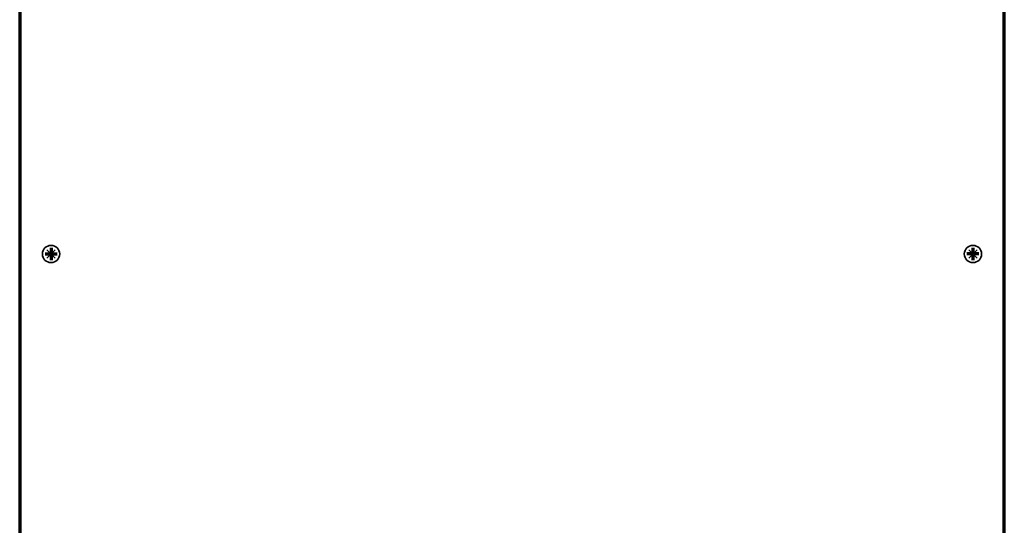
# Model space of a CAD drawing. Units: millimetres. Extents: x -675 to 675, y -500 to 500.
# Drawn here: x -343 to -29, y -172 to -11 of the extents above; entities that cross this region are included whole.
import ezdxf

# ---------------------------------------------------------------- set-up
doc = ezdxf.new("R2010")
doc.units = ezdxf.units.MM
doc.header["$MEASUREMENT"] = 0
doc.layers.add('Warstwa 1', color=7, linetype='Continuous')

msp = doc.modelspace()

# ---------------------------------------------------------------- linework, layer by layer
at = {"layer": 'Warstwa 1', "color": 7, "lineweight": 35}
for centre in [(-332.9301, -85.7985), (-38.9299, -85.7985)]:
    msp.add_ellipse(centre, major_axis=(0, 2.75), ratio=1, dxfattribs=at)
at = {"layer": 'Warstwa 1', "color": 7, "lineweight": 70}
msp.add_open_spline([(-339.93, 118.2016), (-339.93, 118.2016), (-31.93, 118.2016), (-31.93, 118.2016), (-31.93, 118.2016), (-30.28, 118.2016), (-28.93, 116.8516), (-28.93, 115.2015), (-28.93, 115.2015), (-28.93, 115.2015), (-28.93, -286.7983), (-28.93, -286.7983), (-28.93, -286.7983), (-28.93, -288.4484), (-30.28, -289.7984), (-31.93, -289.7984), (-31.93, -289.7984), (-31.93, -289.7984), (-339.93, -289.7984), (-339.93, -289.7984), (-339.93, -289.7984), (-341.5799, -289.7984), (-342.93, -288.4484), (-342.93, -286.7983), (-342.93, -286.7983), (-342.93, -286.7983), (-342.93, 115.2015), (-342.93, 115.2015), (-342.93, 115.2015), (-342.93, 116.8516), (-341.5799, 118.2016), (-339.93, 118.2016)], degree=3, knots=[0, 0, 0, 0, 0.11111111, 0.11111111, 0.11111111, 0.11111111, 0.22222222, 0.22222222, 0.22222222, 0.22222222, 0.33333333, 0.33333333, 0.33333333, 0.33333333, 0.44444444, 0.44444444, 0.44444444, 0.44444444, 0.55555556, 0.55555556, 0.55555556, 0.55555556, 0.66666667, 0.66666667, 0.66666667, 0.66666667, 0.77777778, 0.77777778, 0.77777778, 0.77777778, 1, 1, 1, 1], dxfattribs=at)
at = {"layer": 'Warstwa 1', "color": 7, "lineweight": 35}
for points in [[(-334.2911, -87.1595), (-334.2911, -87.1595), (-331.569, -84.4374), (-331.569, -84.4374)], [(-334.2911, -84.4375), (-334.2911, -84.4375), (-331.569, -87.1596), (-331.569, -87.1596)], [(-37.5689, -87.1595), (-37.5689, -87.1595), (-40.291, -84.4374), (-40.291, -84.4374)], [(-37.5689, -84.4375), (-37.5689, -84.4375), (-40.291, -87.1596), (-40.291, -87.1596)]]:
    msp.add_open_spline(points, degree=3, dxfattribs=at)
at = {"layer": 'Warstwa 1', "color": 7, "lineweight": 70}
for points in [[(-332.9301, -83.8738), (-332.9301, -83.8738), (-332.9301, -87.7234), (-332.9301, -87.7234)], [(-38.9299, -83.8738), (-38.9299, -83.8738), (-38.9299, -87.7234), (-38.9299, -87.7234)], [(-334.8548, -85.7985), (-334.8548, -85.7985), (-331.0052, -85.7985), (-331.0052, -85.7985)], [(-37.0052, -85.7985), (-37.0052, -85.7985), (-40.8548, -85.7985), (-40.8548, -85.7985)]]:
    msp.add_open_spline(points, degree=3, dxfattribs=at)

doc.saveas('drawing.dxf')
